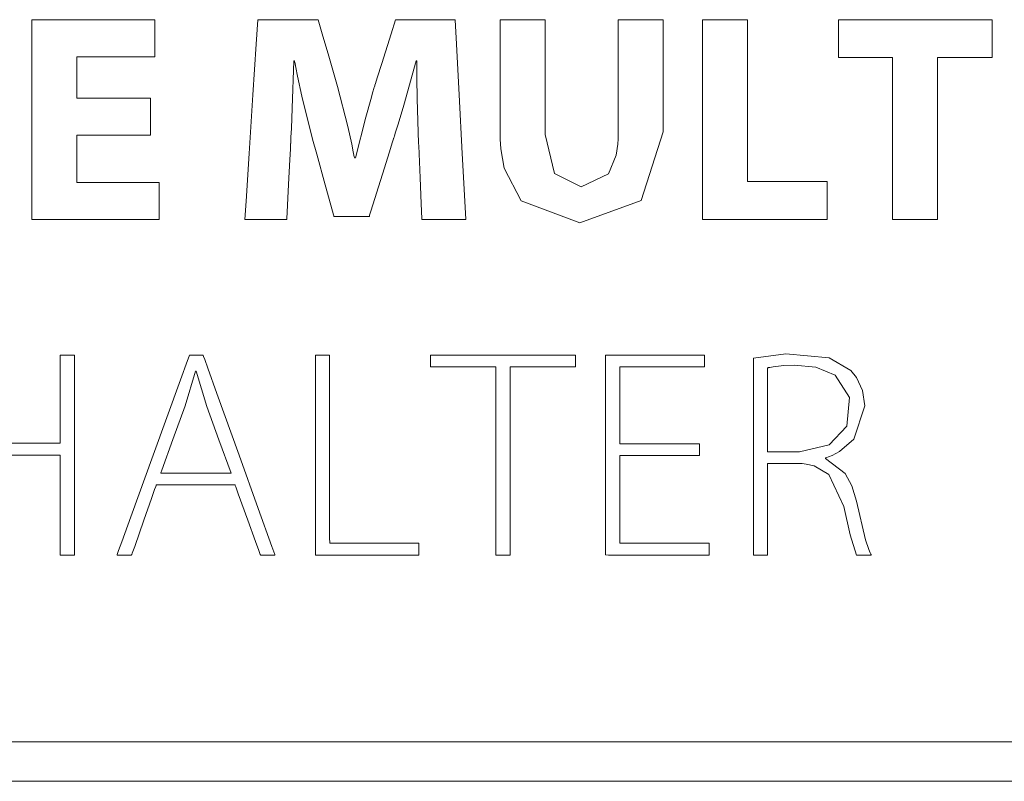
# Model space of a CAD drawing. Units: millimetres. Extents: x -137 to 137, y -127 to 127.
# Drawn here: x -89 to -81, y -12 to -6 of the extents above; entities that cross this region are included whole.
import ezdxf

# ---------------------------------------------------------------- set-up
doc = ezdxf.new("R2010")
doc.units = ezdxf.units.MM
doc.layers.add('Top$19', color=7, linetype='Continuous', true_color=0xffffff)

msp = doc.modelspace()

# ---------------------------------------------------------------- linework, layer by layer
at = {"layer": 'Top$19', "color": 7, "linetype": 'Continuous', "lineweight": 18}
for points in [[(-88.1661, -6.5932), (-88.7748, -6.5932), (-88.8149, -6.5932), (-88.8176, -6.5932), (-88.8176, -6.5942), (-88.8176, -6.5969), (-88.8176, -6.6113), (-88.8176, -6.8034), (-88.8176, -6.9955), (-88.8176, -7.0099), (-88.8176, -7.0125), (-88.8176, -7.0135), (-88.8146, -7.0135), (-88.7698, -7.0135), (-88.3692, -7.0135), (-88.1126, -7.0135), (-88.0915, -7.0135), (-88.09, -7.0135), (-88.09, -7.2905), (-88.09, -7.3417), (-88.0902, -7.3418), (-88.1042, -7.3418), (-88.7226, -7.3418), (-89.1835, -7.3418), (-89.2169, -7.3405), (-89.2169, -6.6217), (-89.2169, -5.9128), (-89.2169, -5.5964), (-89.2169, -5.573), (-89.2169, -5.5715), (-89.2169, -5.5714), (-88.1982, -5.5714), (-88.1312, -5.5714), (-88.1267, -5.5714), (-88.1267, -5.5722), (-88.1267, -5.5742), (-88.1267, -5.5855), (-88.1267, -5.7356), (-88.1267, -5.8856), (-88.1267, -5.8969), (-88.1267, -5.8989), (-88.1267, -5.8997), (-88.1295, -5.8997), (-88.172, -5.8997), (-88.5524, -5.8997), (-88.7962, -5.8997), (-88.8162, -5.8997), (-88.8176, -5.8997), (-88.8176, -6.2432), (-88.8176, -6.2658), (-88.8176, -6.2673), (-88.816, -6.2673), (-88.8119, -6.2673), (-88.7896, -6.2673), (-88.4918, -6.2673), (-88.1941, -6.2673), (-88.1717, -6.2673), (-88.1677, -6.2673), (-88.1661, -6.2673), (-88.1661, -6.2687), (-88.1661, -6.2887), (-88.1661, -6.4682), (-88.1661, -6.5831), (-88.1661, -6.5925), (-88.1661, -6.5932)], [(-84.6723, -5.5714), (-84.6723, -5.7302), (-84.6723, -6.0797), (-84.6723, -6.4621), (-84.6723, -6.5613), (-84.6723, -6.5827), (-84.6723, -6.587), (-84.6723, -6.5878), (-84.6723, -6.588), (-84.6723, -6.588), (-84.6723, -6.5881), (-84.5879, -6.9345), (-84.3519, -7.0504), (-84.1102, -6.9374), (-84.0427, -6.7719), (-84.0294, -6.6749), (-84.0268, -6.6274), (-84.0263, -6.6056), (-84.0262, -6.5958), (-84.0262, -6.5915), (-84.0261, -6.5896), (-84.0261, -6.5887), (-84.0261, -6.5883), (-84.0261, -6.5882), (-84.0261, -6.5881), (-84.0261, -6.588), (-84.0261, -6.588), (-84.0261, -6.5878), (-84.0261, -6.5874), (-84.0261, -6.586), (-84.0261, -6.5817), (-84.0261, -6.5682), (-84.0261, -6.5277), (-84.0261, -6.4122), (-84.0261, -6.1216), (-84.0261, -5.6381), (-84.0261, -5.5756), (-84.0261, -5.5721), (-84.0261, -5.5714), (-84.0252, -5.5714), (-84.0227, -5.5714), (-84.009, -5.5714), (-83.8265, -5.5714), (-83.644, -5.5714), (-83.6303, -5.5714), (-83.6278, -5.5714), (-83.6269, -5.5714), (-83.6269, -5.5726), (-83.6269, -5.5755), (-83.6269, -5.6366), (-83.6269, -5.9102), (-83.6269, -6.2554), (-83.6269, -6.4935), (-83.6269, -6.5496), (-83.6269, -6.5614), (-83.6269, -6.5637), (-83.6269, -6.5642), (-83.6269, -6.5643), (-83.6269, -6.5643), (-83.6269, -6.5643), (-83.8225, -7.1724), (-84.365, -7.3708), (-84.8858, -7.1758), (-85.0346, -6.8854), (-85.0643, -6.7137), (-85.0702, -6.6293), (-85.0713, -6.5904), (-85.0715, -6.573), (-85.0716, -6.5652), (-85.0716, -6.5618), (-85.0716, -6.5603), (-85.0716, -6.5596), (-85.0716, -6.5593), (-85.0716, -6.5591), (-85.0716, -6.5591), (-85.0716, -6.559), (-85.0716, -6.5589), (-85.0716, -6.5584), (-85.0716, -6.5569), (-85.0716, -6.5522), (-85.0716, -6.5376), (-85.0716, -6.4939), (-85.0716, -6.3702), (-85.0716, -6.0653), (-85.0716, -5.7257), (-85.0716, -5.5825), (-85.0716, -5.5721), (-85.0716, -5.5714), (-85.0716, -5.5714), (-85.0716, -5.5714), (-85.0715, -5.5714), (-85.0715, -5.5714), (-85.0715, -5.5714), (-85.0713, -5.5714), (-85.0707, -5.5714), (-85.0688, -5.5714), (-85.0629, -5.5714), (-85.0452, -5.5714), (-84.9952, -5.5714), (-84.8719, -5.5714), (-84.6894, -5.5714), (-84.6734, -5.5714), (-84.6724, -5.5714), (-84.6723, -5.5714), (-84.6723, -5.5714)], [(-83.2789, -5.5714), (-82.942, -5.5714), (-82.8798, -5.5714), (-82.8796, -5.5714), (-82.8796, -5.5716), (-82.8796, -5.5895), (-82.8796, -6.3765), (-82.8796, -6.9631), (-82.8796, -7.0048), (-82.8791, -7.0056), (-82.5933, -7.0056), (-82.3114, -7.0056), (-82.1856, -7.0056), (-82.1763, -7.0056), (-82.1757, -7.0056), (-82.1756, -7.0056), (-82.1756, -7.0056), (-82.1756, -7.2893), (-82.1756, -7.3417), (-82.1756, -7.3418), (-82.1758, -7.3418), (-82.1896, -7.3418), (-82.795, -7.3418), (-83.2462, -7.3418), (-83.2783, -7.3418), (-83.2789, -7.3405), (-83.2789, -6.6217), (-83.2789, -5.9128), (-83.2789, -5.5964), (-83.2789, -5.573), (-83.2789, -5.5715), (-83.2789, -5.5714), (-83.2789, -5.5714)], [(-81.597, -5.9076), (-81.836, -5.9076), (-82.0003, -5.9076), (-82.0696, -5.9076), (-82.0747, -5.9076), (-82.075, -5.9076), (-82.075, -5.9076), (-82.075, -5.7395), (-82.075, -5.6239), (-82.075, -5.5752), (-82.075, -5.5716), (-82.075, -5.5714), (-82.075, -5.5714), (-81.3947, -5.5714), (-80.927, -5.5714), (-80.7297, -5.5714), (-80.7154, -5.5714), (-80.7144, -5.5714), (-80.7144, -5.5714), (-80.7144, -5.7395), (-80.7144, -5.8551), (-80.7144, -5.9039), (-80.7144, -5.9074), (-80.7144, -5.9076), (-80.7144, -5.9076), (-80.9561, -5.9076), (-81.1222, -5.9076), (-81.1923, -5.9076), (-81.1974, -5.9076), (-81.1977, -5.9076), (-81.1977, -5.9076), (-81.1977, -6.6247), (-81.1977, -7.1177), (-81.1977, -7.3257), (-81.1977, -7.3408), (-81.1977, -7.3418), (-81.1977, -7.3418), (-81.3974, -7.3418), (-81.5346, -7.3418), (-81.5925, -7.3418), (-81.5967, -7.3418), (-81.597, -7.3418), (-81.597, -7.3418), (-81.597, -6.6247), (-81.597, -5.9693), (-81.597, -5.9118), (-81.597, -5.9079), (-81.597, -5.9077), (-81.597, -5.9076)], [(-89.4529, -9.3217), (-89.0063, -9.3217), (-88.9728, -9.3217), (-88.9667, -9.3217), (-88.9644, -9.3217), (-88.9643, -9.3185), (-88.9643, -9.2705), (-88.9643, -8.8411), (-88.9643, -8.566), (-88.9643, -8.5434), (-88.9643, -8.5418), (-88.8465, -8.5418), (-88.8388, -8.5418), (-88.8383, -8.5418), (-88.8383, -8.5459), (-88.8383, -8.5571), (-88.8383, -8.6178), (-88.8383, -9.427), (-88.8383, -10.2361), (-88.8383, -10.2969), (-88.8383, -10.308), (-88.8383, -10.3122), (-88.8388, -10.3122), (-88.8465, -10.3122), (-88.916, -10.3122), (-88.9604, -10.3122), (-88.9641, -10.3122), (-88.9643, -10.3122), (-88.9643, -9.4849), (-88.9643, -9.4305), (-88.9644, -9.4268), (-88.9667, -9.4268), (-88.9728, -9.4268), (-89.0063, -9.4268), (-89.453, -9.4268)], [(-86.7057, -8.5418), (-86.5994, -8.5418), (-86.5797, -8.5418), (-86.5797, -8.5418), (-86.5797, -8.542), (-86.5797, -8.5628), (-86.5797, -9.4767), (-86.5797, -10.1577), (-86.5796, -10.2061), (-86.5791, -10.2071), (-86.2591, -10.2071), (-85.9435, -10.2071), (-85.8027, -10.2071), (-85.7923, -10.2071), (-85.7916, -10.2071), (-85.7916, -10.2071), (-85.7916, -10.2071), (-85.7916, -10.2958), (-85.7916, -10.3121), (-85.7916, -10.3122), (-85.7917, -10.3122), (-85.8031, -10.3122), (-86.3048, -10.3122), (-86.6786, -10.3122), (-86.7052, -10.3122), (-86.7057, -10.3109), (-86.7057, -9.5921), (-86.7057, -8.8831), (-86.7057, -8.5668), (-86.7057, -8.5434), (-86.7057, -8.5419), (-86.7057, -8.5418), (-86.7057, -8.5418)], [(-85.1077, -8.6468), (-85.3967, -8.6468), (-85.5954, -8.6468), (-85.6792, -8.6468), (-85.6852, -8.6468), (-85.6856, -8.6468), (-85.6856, -8.6468), (-85.6857, -8.5943), (-85.6857, -8.5582), (-85.6856, -8.5429), (-85.6856, -8.5418), (-85.6856, -8.5418), (-85.6856, -8.5418), (-85.0447, -8.5418), (-84.604, -8.5418), (-84.4181, -8.5418), (-84.4047, -8.5418), (-84.4038, -8.5418), (-84.4037, -8.5418), (-84.4037, -8.5943), (-84.4037, -8.6304), (-84.4037, -8.6457), (-84.4037, -8.6468), (-84.4037, -8.6468), (-84.4037, -8.6468), (-84.6927, -8.6468), (-84.8913, -8.6468), (-84.9752, -8.6468), (-84.9812, -8.6468), (-84.9816, -8.6468), (-84.9816, -8.6468), (-84.9816, -9.4795), (-84.9816, -10.052), (-84.9816, -10.2935), (-84.9816, -10.311), (-84.9816, -10.3121), (-84.9816, -10.3122), (-85.0447, -10.3122), (-85.088, -10.3122), (-85.1063, -10.3122), (-85.1076, -10.3122), (-85.1077, -10.3122), (-85.1077, -10.3122), (-85.1077, -9.4795), (-85.1077, -8.7184), (-85.1077, -8.6516), (-85.1077, -8.6471), (-85.1077, -8.6469), (-85.1077, -8.6468)], [(-83.3049, -9.4323), (-83.9651, -9.4323), (-84.0086, -9.4323), (-84.0115, -9.4323), (-84.0115, -9.4342), (-84.0115, -9.439), (-84.0115, -9.4656), (-84.0115, -9.8197), (-84.0115, -10.1738), (-84.0115, -10.2004), (-84.0115, -10.2053), (-84.0115, -10.2071), (-84.0082, -10.2071), (-83.9596, -10.2071), (-83.5243, -10.2071), (-83.2454, -10.2071), (-83.2225, -10.2071), (-83.2209, -10.2071), (-83.2209, -10.2958), (-83.2209, -10.3121), (-83.221, -10.3122), (-83.2325, -10.3122), (-83.7355, -10.3122), (-84.1104, -10.3122), (-84.1376, -10.3109), (-84.1376, -9.5921), (-84.1376, -8.8831), (-84.1376, -8.5668), (-84.1376, -8.5434), (-84.1376, -8.5419), (-84.1376, -8.5418), (-83.3203, -8.5418), (-83.2665, -8.5418), (-83.2629, -8.5418), (-83.2629, -8.542), (-83.2629, -8.5427), (-83.2629, -8.5463), (-83.2629, -8.5943), (-83.2629, -8.6423), (-83.2629, -8.6459), (-83.2629, -8.6466), (-83.2629, -8.6468), (-83.266, -8.6468), (-83.312, -8.6468), (-83.7242, -8.6468), (-83.9883, -8.6468), (-84.01, -8.6468), (-84.0115, -8.6468), (-84.0115, -9.0505), (-84.0115, -9.3267), (-83.9905, -9.3272), (-83.7016, -9.3272), (-83.3138, -9.3272), (-83.305, -9.3272), (-83.3049, -9.3273), (-83.3049, -9.3437), (-83.3049, -9.3991), (-83.3049, -9.4297), (-83.3049, -9.4321), (-83.3049, -9.4323), (-83.3049, -9.4323), (-83.3049, -9.4323)], [(-87.4528, -9.5874), (-87.5605, -9.2918), (-87.6681, -8.9962), (-87.7601, -8.6834), (-87.7601, -8.6834), (-87.7601, -8.6834), (-87.7641, -8.6834), (-87.7677, -8.6834), (-87.768, -8.6834), (-87.768, -8.6834), (-87.768, -8.6834), (-87.768, -8.6834), (-87.8598, -8.991), (-87.9676, -9.2892), (-88.0661, -9.5617), (-88.0747, -9.5856), (-88.0753, -9.5872), (-88.0753, -9.5873), (-88.0753, -9.5873), (-88.0753, -9.5873), (-87.7641, -9.5873), (-87.4796, -9.5873), (-87.4546, -9.5873), (-87.4529, -9.5873), (-87.4528, -9.5873), (-87.4528, -9.5873)], [(-82.7025, -9.3979), (-82.562, -9.3979), (-82.4563, -9.3979), (-82.4288, -9.3979), (-82.4229, -9.3979), (-82.4217, -9.3979), (-82.4215, -9.3979), (-82.4214, -9.3979), (-82.4214, -9.3979), (-82.4214, -9.3979), (-82.1584, -9.3374), (-82.0018, -9.1708), (-81.9787, -8.9179), (-82.1042, -8.72), (-82.2767, -8.6475), (-82.4692, -8.6311), (-82.5595, -8.6349), (-82.6527, -8.6452), (-82.6833, -8.6506), (-82.6946, -8.6529), (-82.6992, -8.654), (-82.7011, -8.6544), (-82.7019, -8.6546), (-82.7023, -8.6547), (-82.7024, -8.6547), (-82.7025, -8.6547), (-82.7025, -8.6548), (-82.7025, -8.6548), (-82.7025, -8.6548), (-82.7025, -8.6548), (-82.7025, -8.6548), (-82.7025, -8.6548), (-82.7025, -8.6549), (-82.7025, -8.6553), (-82.7025, -8.6564), (-82.7025, -8.66), (-82.7025, -8.6709), (-82.7025, -8.7038), (-82.7025, -8.7969), (-82.7025, -9.0263), (-82.7025, -9.3659), (-82.7025, -9.3957), (-82.7025, -9.3977), (-82.7025, -9.3979), (-82.7025, -9.3979)]]:
    msp.add_lwpolyline(points, dxfattribs=at)
for points in [[(-85.7928, -6.6642), (-85.8046, -6.2725), (-85.8076, -6.0857), (-85.8083, -6.0023), (-85.8084, -5.9655), (-85.8085, -5.9493), (-85.8085, -5.9422), (-85.8085, -5.939), (-85.8085, -5.9377), (-85.8085, -5.9371), (-85.8085, -5.9368), (-85.8085, -5.9366), (-85.8085, -5.9366), (-85.8085, -5.9366), (-85.8085, -5.9366), (-85.8085, -5.9366), (-85.8085, -5.9366), (-85.8086, -5.9366), (-85.8088, -5.9366), (-85.8095, -5.9366), (-85.8111, -5.9366), (-85.813, -5.9366), (-85.8137, -5.9366), (-85.8138, -5.9366), (-85.8138, -5.9366), (-85.8138, -5.9366), (-85.922, -6.3282), (-85.9734, -6.497), (-85.9959, -6.5681), (-86.0058, -6.5986), (-86.0101, -6.6118), (-86.012, -6.6176), (-86.0128, -6.6202), (-86.0132, -6.6213), (-86.0133, -6.6218), (-86.0134, -6.622), (-86.0134, -6.6221), (-86.0135, -6.6222), (-86.0135, -6.6222), (-86.0135, -6.6223), (-86.0136, -6.6226), (-86.0139, -6.6235), (-86.0148, -6.6265), (-86.0177, -6.6356), (-86.0262, -6.6632), (-86.0507, -6.7416), (-86.1122, -6.9391), (-86.2146, -7.2676), (-86.2259, -7.3038), (-86.2282, -7.3112), (-86.2288, -7.3129), (-86.2288, -7.3129), (-86.2315, -7.3129), (-86.2422, -7.3129), (-86.3851, -7.3129), (-86.528, -7.3129), (-86.5387, -7.3129), (-86.5414, -7.3129), (-86.5414, -7.3129), (-86.5427, -7.3084), (-86.5454, -7.2984), (-86.5538, -7.2681), (-86.6183, -7.0352), (-86.6941, -6.7617), (-86.7305, -6.6301), (-86.8254, -6.2486), (-86.8635, -6.0727), (-86.8792, -5.9961), (-86.8858, -5.9627), (-86.8887, -5.948), (-86.8899, -5.9416), (-86.8905, -5.9388), (-86.8907, -5.9376), (-86.8908, -5.937), (-86.8909, -5.9368), (-86.8909, -5.9366), (-86.8909, -5.9366), (-86.8909, -5.9366), (-86.8909, -5.9366), (-86.8909, -5.9366), (-86.8909, -5.9366), (-86.891, -5.9366), (-86.8913, -5.9366), (-86.8919, -5.9366), (-86.8935, -5.9366), (-86.8959, -5.9366), (-86.8961, -5.9366), (-86.8961, -5.9366), (-86.8961, -5.9366), (-86.8961, -5.9366), (-86.8961, -5.9366), (-86.9114, -6.355), (-86.9189, -6.536), (-86.9223, -6.6119), (-86.9238, -6.6443), (-86.9245, -6.6584), (-86.9248, -6.6645), (-86.9249, -6.6672), (-86.925, -6.6684), (-86.925, -6.6689), (-86.925, -6.6692), (-86.925, -6.6693), (-86.925, -6.6694), (-86.925, -6.6694), (-86.925, -6.6695), (-86.925, -6.6699), (-86.9251, -6.671), (-86.9253, -6.6745), (-86.9258, -6.6854), (-86.9275, -6.718), (-86.9321, -6.8096), (-86.9434, -7.0308), (-86.9587, -7.3343), (-86.9591, -7.3418), (-86.9591, -7.3418), (-86.9591, -7.3418), (-86.9591, -7.3418), (-86.9594, -7.3418), (-87.017, -7.3418), (-87.2, -7.3418), (-87.3271, -7.3418), (-87.3295, -7.3418), (-87.3295, -7.3418), (-87.3295, -7.3418), (-87.3295, -7.3418), (-87.3295, -7.3417), (-87.3294, -7.3411), (-87.319, -7.1784), (-87.2921, -6.756), (-87.259, -6.2382), (-87.2304, -5.7894), (-87.2166, -5.5738), (-87.2165, -5.5714), (-87.1378, -5.5714), (-86.8426, -5.5714), (-86.6833, -5.5714), (-86.6828, -5.5733), (-86.6466, -5.6967), (-86.5885, -5.8945), (-86.534, -6.0801), (-86.5099, -6.1622), (-86.4192, -6.5164), (-86.3845, -6.6737), (-86.3706, -6.7422), (-86.3647, -6.7721), (-86.3622, -6.7852), (-86.3611, -6.7909), (-86.3606, -6.7935), (-86.3604, -6.7946), (-86.3603, -6.7951), (-86.3602, -6.7953), (-86.3602, -6.7954), (-86.3602, -6.7954), (-86.3602, -6.7954), (-86.3602, -6.7954), (-86.3602, -6.7954), (-86.3601, -6.7954), (-86.36, -6.7954), (-86.3595, -6.7954), (-86.3582, -6.7954), (-86.3549, -6.7954), (-86.3501, -6.7954), (-86.3497, -6.7954), (-86.3497, -6.7954), (-86.3497, -6.7954), (-86.2602, -6.4356), (-86.2166, -6.2779), (-86.197, -6.2109), (-86.1884, -6.1821), (-86.1846, -6.1696), (-86.1829, -6.1641), (-86.1822, -6.1617), (-86.1818, -6.1607), (-86.1817, -6.1602), (-86.1816, -6.16), (-86.1816, -6.1598), (-86.1816, -6.1598), (-86.1816, -6.1598), (-86.1815, -6.1597), (-86.1815, -6.1596), (-86.1813, -6.159), (-86.1808, -6.1572), (-86.179, -6.1518), (-86.1737, -6.1351), (-86.1584, -6.0866), (-86.1176, -5.958), (-86.0346, -5.6962), (-85.9956, -5.5733), (-85.995, -5.5714), (-85.8381, -5.5714), (-85.5472, -5.5714), (-85.4828, -5.5714), (-85.471, -5.5714), (-85.4699, -5.5714), (-85.4696, -5.5714), (-85.4696, -5.5714), (-85.4696, -5.5716), (-85.4696, -5.5721), (-85.4695, -5.5738), (-85.458, -5.7894), (-85.434, -6.2382), (-85.4064, -6.756), (-85.3838, -7.1785), (-85.3751, -7.3411), (-85.3751, -7.3418), (-85.3751, -7.3418), (-85.3751, -7.3418), (-85.3751, -7.3418), (-85.3751, -7.3418), (-85.3776, -7.3418), (-85.5111, -7.3418), (-85.7031, -7.3418), (-85.7636, -7.3418), (-85.7639, -7.3418), (-85.7639, -7.3418), (-85.7639, -7.3418), (-85.7642, -7.3342), (-85.77, -7.1981), (-85.7797, -6.9713), (-85.7917, -6.6899), (-85.7927, -6.6659), (-85.7928, -6.6642)], [(-88.1146, -9.6921), (-88.1146, -9.6921), (-88.1146, -9.6921), (-88.1146, -9.6921), (-88.1147, -9.6922), (-88.1148, -9.6925), (-88.1151, -9.6935), (-88.1161, -9.6964), (-88.1194, -9.7056), (-88.129, -9.733), (-88.1563, -9.8107), (-88.2236, -10.0021), (-88.3057, -10.2354), (-88.327, -10.2959), (-88.3315, -10.3089), (-88.3325, -10.3116), (-88.3326, -10.3121), (-88.3327, -10.3122), (-88.3327, -10.3122), (-88.3327, -10.3122), (-88.3327, -10.3122), (-88.3327, -10.3122), (-88.3327, -10.3122), (-88.3327, -10.3122), (-88.3328, -10.3122), (-88.333, -10.3122), (-88.3336, -10.3122), (-88.3355, -10.3122), (-88.3412, -10.3122), (-88.3573, -10.3122), (-88.3971, -10.3122), (-88.456, -10.3122), (-88.4612, -10.3122), (-88.4615, -10.3122), (-88.4615, -10.3122), (-88.4615, -10.3122), (-88.4615, -10.3122), (-88.4615, -10.3122), (-88.4615, -10.3122), (-88.4615, -10.3122), (-88.4615, -10.3121), (-88.4614, -10.3118), (-88.4611, -10.3109), (-88.4601, -10.3082), (-88.457, -10.2998), (-88.4476, -10.2736), (-88.4192, -10.1953), (-88.3389, -9.9735), (-88.141, -9.427), (-87.8998, -8.7611), (-87.8373, -8.5883), (-87.8238, -8.5511), (-87.8211, -8.5436), (-87.8205, -8.5421), (-87.8204, -8.5418), (-87.8204, -8.5418), (-87.8204, -8.5418), (-87.8204, -8.5418), (-87.8204, -8.5418), (-87.8204, -8.5418), (-87.8204, -8.5418), (-87.8204, -8.5418), (-87.8203, -8.5418), (-87.8201, -8.5418), (-87.8196, -8.5418), (-87.8178, -8.5418), (-87.8124, -8.5418), (-87.7973, -8.5418), (-87.76, -8.5418), (-87.7146, -8.5418), (-87.7028, -8.5418), (-87.7003, -8.5418), (-87.6998, -8.5418), (-87.6997, -8.5418), (-87.6997, -8.5418), (-87.6996, -8.5418), (-87.6996, -8.5418), (-87.6996, -8.5418), (-87.6996, -8.5418), (-87.6996, -8.5418), (-87.6996, -8.5419), (-87.6995, -8.5422), (-87.6992, -8.543), (-87.6982, -8.5457), (-87.6952, -8.5542), (-87.6858, -8.5803), (-87.6577, -8.6587), (-87.578, -8.8804), (-87.3817, -9.427), (-87.2113, -9.9016), (-87.0912, -10.2361), (-87.0657, -10.3071), (-87.064, -10.3119), (-87.0639, -10.3122), (-87.0639, -10.3122), (-87.0639, -10.3122), (-87.0639, -10.3122), (-87.0639, -10.3122), (-87.0639, -10.3122), (-87.0639, -10.3122), (-87.064, -10.3122), (-87.0642, -10.3122), (-87.0648, -10.3122), (-87.0667, -10.3122), (-87.0724, -10.3122), (-87.0885, -10.3122), (-87.1283, -10.3122), (-87.1767, -10.3122), (-87.1893, -10.3122), (-87.192, -10.3122), (-87.1926, -10.3122), (-87.1927, -10.3122), (-87.1927, -10.3122), (-87.1927, -10.3122), (-87.1927, -10.3122), (-87.1927, -10.3122), (-87.1927, -10.3122), (-87.1927, -10.3122), (-87.1927, -10.3122), (-87.1928, -10.3121), (-87.1929, -10.3118), (-87.1932, -10.3108), (-87.1943, -10.3078), (-87.1976, -10.2987), (-87.2075, -10.2712), (-87.2354, -10.1936), (-87.3043, -10.0021), (-87.3883, -9.7689), (-87.4101, -9.7084), (-87.4148, -9.6954), (-87.4157, -9.6927), (-87.4159, -9.6922), (-87.4159, -9.6921), (-87.4159, -9.6921), (-87.4159, -9.6921), (-87.4159, -9.6921), (-87.4159, -9.6921), (-87.416, -9.6921), (-87.416, -9.6921), (-87.416, -9.6921), (-87.4161, -9.6921), (-87.4164, -9.6921), (-87.4175, -9.6921), (-87.4209, -9.6921), (-87.4312, -9.6921), (-87.4621, -9.6921), (-87.5496, -9.6921), (-87.7653, -9.6921), (-88.0846, -9.6921), (-88.1126, -9.6921), (-88.1145, -9.6921), (-88.1146, -9.6921), (-88.1146, -9.6921)], [(-82.8286, -8.5679), (-82.5415, -8.5311), (-82.1567, -8.5661), (-81.967, -8.6782), (-81.9155, -8.7396), (-81.8625, -8.8564), (-81.8435, -8.991), (-81.9401, -9.2851), (-82.0651, -9.3946), (-82.1326, -9.4304), (-82.1644, -9.4438), (-82.1788, -9.4493), (-82.1852, -9.4516), (-82.188, -9.4526), (-82.1893, -9.453), (-82.1898, -9.4532), (-82.1901, -9.4533), (-82.1902, -9.4533), (-82.1903, -9.4533), (-82.1903, -9.4533), (-82.1903, -9.4533), (-82.1903, -9.4533), (-82.1903, -9.4533), (-82.1903, -9.4534), (-82.1903, -9.4534), (-82.1903, -9.4537), (-82.1903, -9.4543), (-82.1903, -9.4559), (-82.1903, -9.4577), (-82.1903, -9.4584), (-82.1902, -9.4585), (-82.1902, -9.4585), (-82.1902, -9.4585), (-82.0163, -9.5892), (-81.9575, -9.6985), (-81.9171, -9.834), (-81.9171, -9.834), (-81.8352, -10.1763), (-81.8069, -10.2636), (-81.795, -10.2927), (-81.7898, -10.304), (-81.7874, -10.3086), (-81.7864, -10.3106), (-81.786, -10.3115), (-81.7858, -10.3119), (-81.7857, -10.3121), (-81.7857, -10.3121), (-81.7856, -10.3122), (-81.7856, -10.3122), (-81.7856, -10.3122), (-81.7856, -10.3122), (-81.7857, -10.3122), (-81.7857, -10.3122), (-81.7859, -10.3122), (-81.7865, -10.3122), (-81.7884, -10.3122), (-81.7941, -10.3122), (-81.8103, -10.3122), (-81.8501, -10.3122), (-81.8943, -10.3122), (-81.913, -10.3122), (-81.9144, -10.3122), (-81.9145, -10.3122), (-81.9145, -10.3122), (-81.9709, -10.1337), (-82.0275, -9.8816), (-82.0275, -9.8816), (-82.1601, -9.5993), (-82.2896, -9.523), (-82.3622, -9.5065), (-82.3975, -9.5024), (-82.4137, -9.5012), (-82.421, -9.5008), (-82.4242, -9.5006), (-82.4256, -9.5006), (-82.4263, -9.5006), (-82.4265, -9.5005), (-82.4267, -9.5005), (-82.4268, -9.5005), (-82.4268, -9.5005), (-82.4268, -9.5005), (-82.4268, -9.5005), (-82.427, -9.5005), (-82.4274, -9.5005), (-82.4287, -9.5005), (-82.4328, -9.5005), (-82.445, -9.5005), (-82.4795, -9.5005), (-82.5647, -9.5005), (-82.6595, -9.5005), (-82.6994, -9.5005), (-82.7023, -9.5005), (-82.7025, -9.5005), (-82.7025, -9.5005), (-82.7025, -9.5005), (-82.7025, -9.5005), (-82.7025, -9.5006), (-82.7025, -9.5006), (-82.7025, -9.5007), (-82.7025, -9.5011), (-82.7025, -9.5023), (-82.7025, -9.5062), (-82.7025, -9.5182), (-82.7025, -9.5541), (-82.7025, -9.6558), (-82.7025, -9.9064), (-82.7025, -10.1854), (-82.7025, -10.3031), (-82.7025, -10.3116), (-82.7025, -10.3121), (-82.7025, -10.3122), (-82.7025, -10.3122), (-82.7025, -10.3122), (-82.7026, -10.3122), (-82.7026, -10.3122), (-82.7026, -10.3122), (-82.7028, -10.3122), (-82.7034, -10.3122), (-82.7053, -10.3122), (-82.7109, -10.3122), (-82.7267, -10.3122), (-82.7656, -10.3122), (-82.8089, -10.3122), (-82.8272, -10.3122), (-82.8285, -10.3122), (-82.8286, -10.3122), (-82.8286, -10.3122), (-82.8286, -10.3122), (-82.8286, -10.3122), (-82.8286, -10.3122), (-82.8286, -10.3121), (-82.8286, -10.3118), (-82.8286, -10.311), (-82.8286, -10.3083), (-82.8286, -10.3), (-82.8286, -10.2742), (-82.8286, -10.197), (-82.8286, -9.9785), (-82.8286, -9.4401), (-82.8286, -8.9725), (-82.8286, -8.6429), (-82.8286, -8.5729), (-82.8286, -8.5683), (-82.8286, -8.5679)]]:
    msp.add_lwpolyline(points, close=True, dxfattribs=at)
at = {"layer": 'Top$19', "color": 7, "linetype": 'Continuous', "lineweight": 13}
msp.add_lwpolyline([(-68.5083, -11.9662), (-99.7892, -11.9662), (-99.7892, -11.9662), (-99.7892, -12.1715), (-99.7892, -12.2618), (-99.7892, -12.3015), (-99.7892, -12.3162), (-99.7864, -12.3162), (-99.7726, -12.3162), (-99.6504, -12.3162), (-98.1842, -12.3162), (-96.2291, -12.3162), (-92.319, -12.3162), (-84.4988, -12.3162), (-68.8583, -12.3162), (-51.3411, -12.3162)], dxfattribs=at)

doc.saveas('drawing.dxf')
